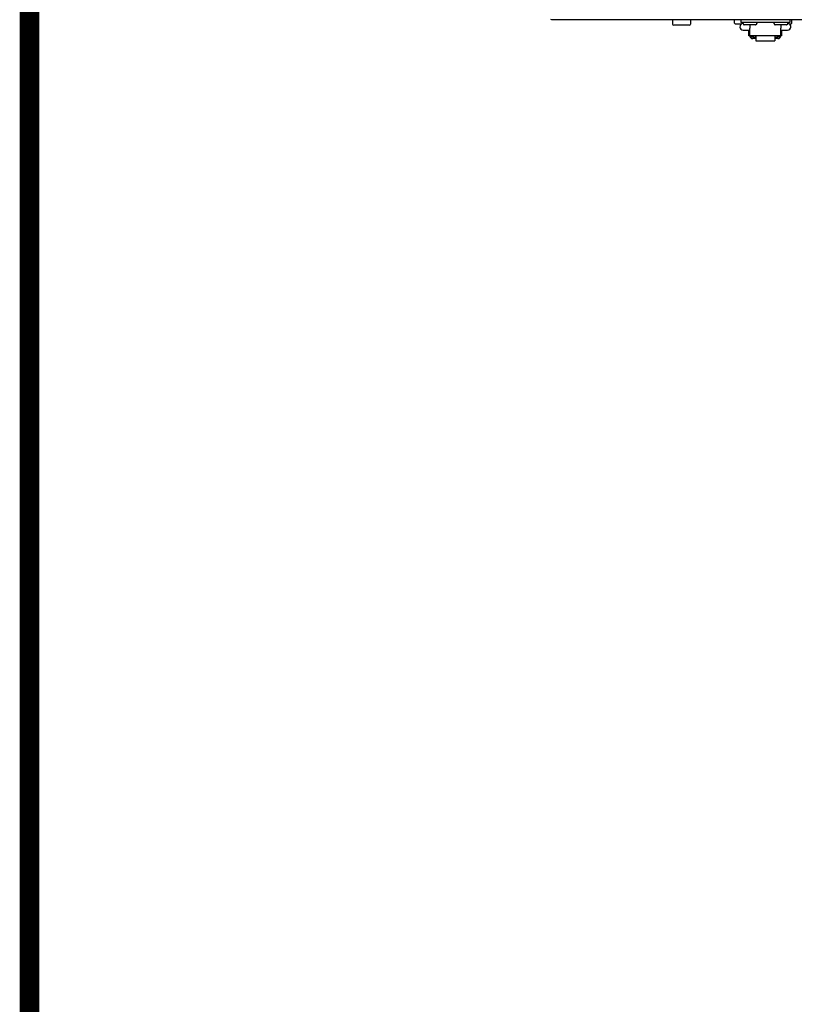
# Model space of a CAD drawing. Units: inches. Extents: x -110 to 84, y -28 to 106.
# Drawn here: x -12 to 1, y 1 to 18 of the extents above; entities that cross this region are included whole.
import ezdxf

# ---------------------------------------------------------------- set-up
doc = ezdxf.new("R2010")
doc.units = ezdxf.units.IN
doc.header["$MEASUREMENT"] = 0
doc.linetypes.add('DASHED', pattern=[0.75, 0.5, -0.25])

# ---------------------------------------------------------------- blocks, each defined once
blk = doc.blocks.new('NHB-H (55-80-110-150)')
at = {"linetype": 'Continuous'}
blk.add_line((1.323, 1.541), (-14.803, 1.541), dxfattribs=at)
at = {"color": 9, "linetype": 'Continuous'}
for p, q in [((-12.712, 1.533), (-12.712, 1.463)), ((-12.417, 1.443), (-12.692, 1.443)), ((-12.397, 1.533), (-12.397, 1.463)), ((-11.615, 1.482), (-11.615, 1.533)), ((-11.603, 1.47), (-11.482, 1.47)), ((-11.501, 1.541), (-11.501, 1.494)), ((-10.636, 1.494), (-11.501, 1.494)), ((-11.469, 1.486), (-11.469, 1.478)), ((-11.467, 1.472), (-11.448, 1.453)), ((-11.244, 1.451), (-11.442, 1.451)), ((-11.343, 1.451), (-11.343, 1.393)), ((-11.22, 1.472), (-11.239, 1.453)), ((-11.217, 1.486), (-11.217, 1.478)), ((-10.919, 1.486), (-10.919, 1.478)), ((-10.916, 1.472), (-10.897, 1.453)), ((-10.694, 1.451), (-10.892, 1.451)), ((-10.793, 1.451), (-10.793, 1.393)), ((-10.669, 1.472), (-10.688, 1.453)), ((-10.667, 1.486), (-10.667, 1.478)), ((-10.654, 1.47), (-10.612, 1.47)), ((-10.636, 1.541), (-10.636, 1.494)), ((-10.6, 1.482), (-10.6, 1.533)), ((-11.461, 1.356), (-11.343, 1.356)), ((-11.363, 1.258), (-11.363, 1.356)), ((-11.343, 1.258), (-11.363, 1.258)), ((-11.343, 1.258), (-11.343, 1.393)), ((-10.793, 1.259), (-11.343, 1.259)), ((-11.337, 1.235), (-11.337, 1.259)), ((-11.29, 1.235), (-11.337, 1.235)), ((-11.29, 1.235), (-11.29, 1.259)), ((-11.284, 1.25), (-11.29, 1.25)), ((-11.284, 1.259), (-11.284, 1.229)), ((-11.237, 1.229), (-11.284, 1.229)), ((-11.237, 1.229), (-11.237, 1.259)), ((-11.235, 1.25), (-11.237, 1.25)), ((-11.235, 1.259), (-11.235, 1.166)), ((-10.901, 1.259), (-10.901, 1.166)), ((-10.901, 1.25), (-10.899, 1.25)), ((-10.899, 1.259), (-10.899, 1.229)), ((-10.852, 1.229), (-10.899, 1.229)), ((-10.852, 1.229), (-10.852, 1.259)), ((-10.852, 1.25), (-10.846, 1.25)), ((-10.846, 1.235), (-10.846, 1.259)), ((-10.799, 1.235), (-10.846, 1.235)), ((-10.799, 1.235), (-10.799, 1.259)), ((-10.793, 1.258), (-10.793, 1.393)), ((-10.793, 1.356), (-10.675, 1.356)), ((-10.773, 1.258), (-10.793, 1.258)), ((-10.773, 1.258), (-10.773, 1.356)), ((-11.235, 1.206), (-11.29, 1.206)), ((-11.235, 1.166), (-10.901, 1.166)), ((-10.846, 1.206), (-10.901, 1.206))]:
    blk.add_line(p, q, dxfattribs=at)
at = {"linetype": 'Continuous'}
for points in [[(-14.803, 1.541), (-14.802, 1.541), (-14.801, 1.542), (-14.797, 1.543)], [(-14.851, 1.542), (-14.871, 1.543)], [(-14.803, 1.541), (-14.838, 1.542), (-14.851, 1.542)]]:
    blk.add_lwpolyline(points, dxfattribs=at)
at = {"color": 9, "linetype": 'Continuous'}
for points in [[(-11.334, 1.235), (-11.333, 1.231), (-11.33, 1.227), (-11.327, 1.223), (-11.324, 1.219), (-11.32, 1.216), (-11.315, 1.213), (-11.311, 1.21), (-11.306, 1.209), (-11.301, 1.207), (-11.296, 1.206), (-11.29, 1.206)], [(-10.846, 1.206), (-10.841, 1.206), (-10.835, 1.207), (-10.83, 1.209), (-10.825, 1.21), (-10.821, 1.213), (-10.817, 1.216), (-10.813, 1.219), (-10.809, 1.223), (-10.806, 1.227), (-10.803, 1.231), (-10.802, 1.235)]]:
    blk.add_lwpolyline(points, dxfattribs=at)
for centre, radius, start, end in [((-12.704, 1.533), 0.00786, 90, 180), ((-12.692, 1.463), 0.0197, 180, 270), ((-12.417, 1.463), 0.0197, 270, 0), ((-12.405, 1.533), 0.00786, 0, 90), ((-11.607, 1.533), 0.00786, 90, 180), ((-11.603, 1.482), 0.0118, 180, 270), ((-11.461, 1.415), 0.059, 96.7411, 270), ((-11.461, 1.486), 0.00786, 90, 180), ((-11.461, 1.478), 0.00786, 180, 225), ((-11.442, 1.459), 0.00786, 225, 270), ((-11.244, 1.459), 0.00786, 270, 315), ((-11.225, 1.486), 0.00786, 0, 90), ((-11.225, 1.478), 0.00786, 315, 0), ((-10.911, 1.486), 0.00786, 90, 180), ((-10.911, 1.478), 0.00786, 180, 225), ((-10.892, 1.459), 0.00786, 225, 270), ((-10.694, 1.459), 0.00786, 270, 315), ((-10.675, 1.486), 0.00786, 0, 90), ((-10.675, 1.415), 0.059, 270, 83.2589), ((-10.675, 1.478), 0.00786, 315, 0), ((-10.612, 1.482), 0.0118, 270, 0), ((-10.608, 1.533), 0.00786, 0, 90)]:
    blk.add_arc(centre, radius, start, end, dxfattribs=at)

msp = doc.modelspace()

# ---------------------------------------------------------------- linework, layer by layer
at = {"color": 2, "linetype": 'DASHED', "ltscale": 0.1, "const_width": 0.35}
msp.add_lwpolyline([(-12.085, -5.833), (-12.085, 21.476), (-3.365, 21.476)], dxfattribs=at)

# ---------------------------------------------------------------- block references
at = {"rotation": 1e-05}
msp.add_blockref('NHB-H (55-80-110-150)', (12.028, 16.94), dxfattribs=at)

doc.saveas('drawing.dxf')
